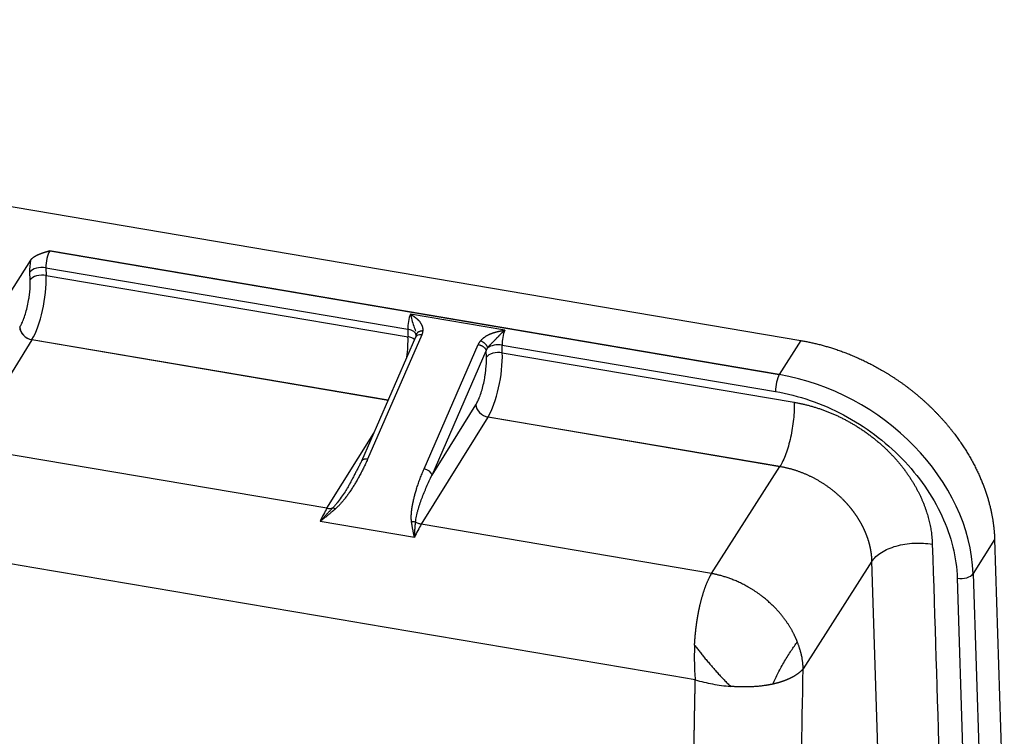
# Model space of a CAD drawing. Units: millimetres. Extents: x 6304 to 6898, y 3758 to 4178.
# Drawn here: x 6417 to 6456, y 3855 to 3884 of the extents above; entities that cross this region are included whole.
import ezdxf

# ---------------------------------------------------------------- set-up
doc = ezdxf.new("R2010")
doc.units = ezdxf.units.MM
doc.header["$LTSCALE"] = 65.395
doc.layers.add('1', color=7, linetype='CONTINUOUS', true_color=0xffffff)

msp = doc.modelspace()

# ---------------------------------------------------------------- linework, layer by layer
at = {"layer": '1', "color": 0, "linetype": 'Continuous', "lineweight": 25}
for p, q in [((6372.682, 3883.585), (6448.339, 3870.739)), ((6447.477, 3869.373), (6418.28, 3874.331)), ((6418.282, 3874.334), (6447.479, 3869.377)), ((6415.33, 3870.485), (6417.524, 3873.961)), ((6417.503, 3873.166), (6417.493, 3873.472)), ((6418.13, 3873.654), (6418.14, 3873.347)), ((6418.13, 3873.654), (6432.611, 3871.195)), ((6418.14, 3873.347), (6432.621, 3870.889)), ((6436.495, 3871.155), (6432.721, 3871.795)), ((6417.567, 3870.771), (6414.898, 3866.479)), ((6431.826, 3868.35), (6417.567, 3870.771)), ((6417.57, 3870.775), (6431.827, 3868.354)), ((6432.927, 3870.878), (6430.76, 3865.901)), ((6433.169, 3870.961), (6431.002, 3865.985)), ((6448.339, 3870.739), (6447.479, 3869.377)), ((6433.266, 3865.6), (6435.433, 3870.577)), ((6433.582, 3865.349), (6435.749, 3870.326)), ((6435.757, 3870.066), (6435.749, 3870.326)), ((6436.384, 3870.555), (6447.327, 3868.696)), ((6436.394, 3870.248), (6436.384, 3870.555)), ((6436.394, 3870.248), (6448.076, 3868.264)), ((6433.582, 3865.349), (6435.335, 3868.168)), ((6435.821, 3867.672), (6433.152, 3863.38)), ((6447.504, 3865.688), (6435.821, 3867.672)), ((6435.824, 3867.676), (6447.506, 3865.692)), ((6429.378, 3864.021), (6431.253, 3867.034)), ((6429.378, 3864.021), (6414.898, 3866.479)), ((6444.769, 3861.407), (6447.504, 3865.688)), ((6432.879, 3862.85), (6429.105, 3863.491)), ((6444.769, 3861.407), (6433.152, 3863.38)), ((6456.098, 3862.765), (6455.238, 3861.403)), ((6456.098, 3862.765), (6456.485, 3850.563)), ((6451.189, 3861.901), (6448.434, 3857.593)), ((6451.448, 3853.721), (6451.189, 3861.901)), ((6454.601, 3861.221), (6454.93, 3850.827)), ((6455.238, 3861.403), (6455.572, 3850.862))]:
    msp.add_line(p, q, dxfattribs=at)
for centre, major_axis, ratio, start_param, end_param in [((6418.296, 3873.916), (0.084, 0.493), 0.290534, 0.621608, 2.179633), ((6418.265, 3874.746), (0.425, -0.263), 0.777877, 5.180251, 5.193006), ((6418.296, 3873.916), (0.084, 0.493), 0.290534, 0.608837, 0.621608), ((6417.965, 3873.392), (-0.5, -0.016), 0.547244, 4.357886, 5.928682), ((6417.975, 3873.085), (-0.5, -0.016), 0.547244, 4.357886, 5.928683), ((6417.512, 3872.352), (0.318, 1.873), 0.290534, 3.7632, 5.321226), ((6432.776, 3871.457), (-0.084, -0.493), 0.290534, 4.007138, 5.321226), ((6417.553, 3871.187), (0.425, -0.264), 0.780124, 3.624536, 5.195334), ((6417.555, 3871.19), (0.425, -0.263), 0.777877, 3.622191, 5.193006), ((6432.445, 3870.933), (-0.5, -0.016), 0.547244, 3.141606, 4.357886), ((6436.55, 3870.817), (0.084, 0.493), 0.290534, 0.865545, 2.179633), ((6417.512, 3872.352), (0.318, 1.873), 0.290534, 3.759156, 3.7632), ((6431.992, 3869.893), (-0.318, -1.873), 0.290534, 1.717484, 2.179633), ((6432.455, 3870.627), (0.5, 0.016), 0.547244, 0.526688, 1.216293), ((6433.202, 3870.759), (0.275, -0.12), 0.620264, 1.950228, 3.141577), ((6432.445, 3870.933), (-0.5, -0.016), 0.547244, 3.087401, 3.141606), ((6436.229, 3869.986), (0.5, 0.016), 0.547244, 1.216293, 2.787093), ((6436.219, 3870.293), (-0.5, -0.016), 0.547244, 4.357886, 5.660113), ((6435.766, 3869.252), (0.318, 1.873), 0.290534, 3.7632, 5.321226), ((6447.493, 3868.958), (0.084, 0.493), 0.290534, 0.621608, 2.179633), ((6447.493, 3868.958), (0.084, 0.493), 0.290534, 0.608837, 0.621608), ((6447.691, 3862.684), (-6.765, 4.27), 0.784929, 3.629657, 5.200453), ((6435.807, 3868.088), (-0.425, 0.264), 0.780124, 0.482944, 2.053742), ((6435.809, 3868.091), (0.425, -0.263), 0.777877, 3.622199, 5.193006), ((6435.766, 3869.252), (0.318, 1.873), 0.290534, 3.759156, 3.7632), ((6433.299, 3865.397), (-0.275, 0.12), 0.620264, 3.521025, 5.091821), ((6429.478, 3861.192), (-0.569, -3.352), 0.290534, 3.759156, 4.007138), ((6429.364, 3864.437), (0.425, -0.264), 0.780124, 5.195334, 5.695044), ((6433.252, 3860.551), (0.569, 3.352), 0.290534, 0.617563, 0.865545), ((6454.767, 3861.483), (0.5, 0.016), 0.547244, 4.357886, 5.928682)]:
    msp.add_ellipse(centre, major_axis=major_axis, ratio=ratio, start_param=start_param, end_param=end_param, dxfattribs=at)
for points, degree, knots in [([(6417.524, 3873.961), (6417.603, 3874.084), (6417.832, 3874.184), (6417.917, 3874.222), (6418.037, 3874.261), (6418.113, 3874.286), (6418.274, 3874.332)], 2, [0, 0, 0, 0.5, 0.5, 0.75, 0.75, 1, 1, 1]), ([(6417.083, 3871.27), (6417.112, 3871.318), (6417.155, 3871.397), (6417.202, 3871.506), (6417.223, 3871.555), (6417.236, 3871.589), (6417.242, 3871.605), (6417.306, 3871.777), (6417.355, 3871.948), (6417.416, 3872.223), (6417.442, 3872.362), (6417.466, 3872.524), (6417.474, 3872.594), (6417.48, 3872.64), (6417.482, 3872.666), (6417.501, 3872.857), (6417.507, 3873.017), (6417.503, 3873.166)], 3, [0, 0, 0, 0, 0.125, 0.1875, 0.21875, 0.21875, 0.25, 0.25, 0.5, 0.5, 0.625, 0.6875, 0.71875, 0.71875, 0.75, 0.75, 1, 1, 1, 1]), ([(6432.721, 3871.795), (6432.736, 3871.726), (6432.769, 3871.552), (6432.852, 3871.31), (6432.903, 3871.177), (6432.92, 3871.116)], 3, [0, 0, 0, 0, 0.321657, 0.666302, 1, 1, 1, 1]), ([(6432.721, 3871.795), (6432.834, 3871.721), (6432.889, 3871.68), (6432.99, 3871.605), (6433.058, 3871.53), (6433.227, 3871.341), (6433.21, 3871.124)], 2, [0, 0, 0, 0.25, 0.25, 0.5, 0.5, 1, 1, 1]), ([(6435.529, 3870.73), (6435.668, 3870.896), (6435.916, 3871.003), (6436.034, 3871.054), (6436.198, 3871.094), (6436.29, 3871.117), (6436.495, 3871.155)], 2, [0, 0, 0, 0.5, 0.5, 0.75, 0.75, 1, 1, 1]), ([(6435.808, 3870.439), (6435.81, 3870.442), (6435.814, 3870.449), (6435.821, 3870.458), (6435.827, 3870.467), (6435.834, 3870.476), (6435.841, 3870.485), (6435.848, 3870.494), (6435.856, 3870.504), (6435.863, 3870.513), (6435.871, 3870.522), (6435.879, 3870.531), (6435.887, 3870.54), (6435.895, 3870.549), (6435.903, 3870.558), (6435.912, 3870.568), (6435.92, 3870.577), (6435.929, 3870.586), (6435.938, 3870.595), (6435.947, 3870.604), (6435.956, 3870.614), (6435.965, 3870.623), (6435.974, 3870.632), (6435.984, 3870.642), (6435.993, 3870.651), (6436.003, 3870.661), (6436.013, 3870.671), (6436.023, 3870.68), (6436.033, 3870.69), (6436.043, 3870.7), (6436.056, 3870.714), (6436.074, 3870.731), (6436.094, 3870.751), (6436.115, 3870.773), (6436.137, 3870.795), (6436.158, 3870.818), (6436.18, 3870.841), (6436.203, 3870.865), (6436.225, 3870.889), (6436.242, 3870.908), (6436.255, 3870.922), (6436.265, 3870.931), (6436.278, 3870.945), (6436.295, 3870.962), (6436.316, 3870.983), (6436.34, 3871.007), (6436.364, 3871.03), (6436.386, 3871.051), (6436.404, 3871.069), (6436.421, 3871.085), (6436.438, 3871.101), (6436.453, 3871.116), (6436.468, 3871.129), (6436.482, 3871.142), (6436.491, 3871.151), (6436.495, 3871.155)], 3, [0, 0, 0, 0, 0.011878, 0.023793, 0.035748, 0.047743, 0.059781, 0.071865, 0.083995, 0.096174, 0.108402, 0.120685, 0.133027, 0.145431, 0.157901, 0.170441, 0.183055, 0.195746, 0.208517, 0.221372, 0.234312, 0.24734, 0.26046, 0.273676, 0.286994, 0.300422, 0.313965, 0.327629, 0.34142, 0.355342, 0.369401, 0.397721, 0.426648, 0.456219, 0.486451, 0.517329, 0.54884, 0.580971, 0.613717, 0.647077, 0.655933, 0.669631, 0.688275, 0.71201, 0.740992, 0.775353, 0.815196, 0.841701, 0.867277, 0.891892, 0.915525, 0.938159, 0.959786, 0.980401, 1, 1, 1, 1]), ([(6448.339, 3870.739), (6449.032, 3870.621), (6449.716, 3870.394), (6450.441, 3870.153), (6451.132, 3869.797), (6451.85, 3869.427), (6452.503, 3868.947), (6453.169, 3868.457), (6453.738, 3867.873), (6454.305, 3867.29), (6454.752, 3866.636), (6455.188, 3865.998), (6455.49, 3865.319), (6455.779, 3864.668), (6455.934, 3864.004), (6456.078, 3863.38), (6456.098, 3862.765)], 2, [0, 0, 0, 0.125, 0.125, 0.25, 0.25, 0.375, 0.375, 0.5, 0.5, 0.625, 0.625, 0.75, 0.75, 0.875, 0.875, 1, 1, 1]), ([(6435.337, 3868.171), (6435.366, 3868.218), (6435.409, 3868.298), (6435.457, 3868.406), (6435.477, 3868.456), (6435.49, 3868.49), (6435.496, 3868.506), (6435.56, 3868.678), (6435.609, 3868.848), (6435.67, 3869.124), (6435.696, 3869.262), (6435.72, 3869.425), (6435.728, 3869.494), (6435.734, 3869.541), (6435.736, 3869.566), (6435.755, 3869.758), (6435.762, 3869.917), (6435.757, 3870.066)], 3, [0, 0, 0, 0, 0.125, 0.1875, 0.21875, 0.21875, 0.25, 0.25, 0.5, 0.5, 0.625, 0.6875, 0.71875, 0.71875, 0.75, 0.75, 1, 1, 1, 1]), ([(6447.327, 3868.696), (6448.253, 3868.539), (6449.184, 3868.219), (6450.916, 3867.3), (6451.715, 3866.701), (6453.062, 3865.317), (6453.608, 3864.532), (6454.365, 3862.895), (6454.575, 3862.042), (6454.601, 3861.221)], 3, [0, 0, 0, 0, 0.25, 0.25, 0.5, 0.5, 0.75, 0.75, 1, 1, 1, 1]), ([(6448.076, 3868.264), (6448.08, 3868.161), (6448.079, 3868.052), (6448.069, 3867.824), (6448.061, 3867.706), (6448.036, 3867.466), (6448.02, 3867.344), (6447.98, 3867.101), (6447.957, 3866.979), (6447.904, 3866.742), (6447.875, 3866.626), (6447.811, 3866.403), (6447.776, 3866.296), (6447.704, 3866.096), (6447.666, 3866.003), (6447.587, 3865.834), (6447.547, 3865.758), (6447.506, 3865.692)], 3, [0, 0, 0, 0, 0.125, 0.125, 0.25, 0.25, 0.375, 0.375, 0.5, 0.5, 0.625, 0.625, 0.75, 0.75, 0.875, 0.875, 1, 1, 1, 1]), ([(6431.002, 3865.985), (6430.727, 3865.353), (6430.387, 3864.825), (6430.039, 3864.283), (6429.713, 3863.994)], 2, [0, 0, 0, 0.500011, 0.500011, 1, 1, 1]), ([(6432.763, 3863.476), (6432.739, 3863.654), (6432.765, 3863.905), (6432.789, 3864.133), (6432.856, 3864.409), (6432.992, 3864.971), (6433.266, 3865.6)], 2, [0, 0, 0, 0.25, 0.25, 0.5, 0.5, 1, 1, 1]), ([(6451.189, 3861.901), (6451.189, 3861.909), (6451.188, 3861.925), (6451.187, 3861.95), (6451.186, 3861.975), (6451.185, 3861.999), (6451.183, 3862.024), (6451.181, 3862.049), (6451.179, 3862.074), (6451.176, 3862.098), (6451.174, 3862.123), (6451.171, 3862.148), (6451.168, 3862.172), (6451.165, 3862.197), (6451.162, 3862.222), (6451.158, 3862.247), (6451.154, 3862.271), (6451.15, 3862.296), (6451.146, 3862.321), (6451.142, 3862.345), (6451.137, 3862.37), (6451.133, 3862.395), (6451.128, 3862.419), (6451.122, 3862.444), (6451.117, 3862.468), (6451.111, 3862.493), (6451.106, 3862.517), (6451.1, 3862.542), (6451.094, 3862.566), (6451.087, 3862.591), (6451.081, 3862.615), (6451.074, 3862.639), (6451.067, 3862.664), (6451.06, 3862.688), (6451.053, 3862.712), (6451.045, 3862.737), (6451.038, 3862.761), (6451.03, 3862.785), (6451.022, 3862.809), (6451.013, 3862.833), (6451.005, 3862.857), (6450.996, 3862.881), (6450.988, 3862.905), (6450.979, 3862.929), (6450.97, 3862.953), (6450.96, 3862.977), (6450.951, 3863), (6450.941, 3863.024), (6450.931, 3863.048), (6450.921, 3863.071), (6450.911, 3863.095), (6450.901, 3863.118), (6450.891, 3863.142), (6450.88, 3863.165), (6450.869, 3863.189), (6450.858, 3863.212), (6450.847, 3863.235), (6450.836, 3863.258), (6450.824, 3863.281), (6450.812, 3863.304), (6450.801, 3863.327), (6450.789, 3863.35), (6450.777, 3863.373), (6450.764, 3863.395), (6450.752, 3863.418), (6450.739, 3863.441), (6450.727, 3863.463), (6450.714, 3863.486), (6450.701, 3863.508), (6450.688, 3863.53), (6450.674, 3863.552), (6450.661, 3863.575), (6450.647, 3863.597), (6450.633, 3863.619), (6450.619, 3863.641), (6450.605, 3863.662), (6450.591, 3863.684), (6450.577, 3863.706), (6450.562, 3863.727), (6450.548, 3863.749), (6450.533, 3863.77), (6450.518, 3863.791), (6450.503, 3863.813), (6450.488, 3863.834), (6450.473, 3863.855), (6450.457, 3863.876), (6450.442, 3863.897), (6450.426, 3863.917), (6450.41, 3863.938), (6450.395, 3863.958), (6450.379, 3863.979), (6450.362, 3863.999), (6450.346, 3864.02), (6450.33, 3864.04), (6450.313, 3864.06), (6450.297, 3864.08), (6450.28, 3864.1), (6450.263, 3864.12), (6450.246, 3864.139), (6450.229, 3864.159), (6450.212, 3864.178), (6450.194, 3864.198), (6450.177, 3864.217), (6450.16, 3864.236), (6450.142, 3864.255), (6450.124, 3864.274), (6450.106, 3864.293), (6450.088, 3864.312), (6450.064, 3864.337), (6450.034, 3864.368), (6449.996, 3864.405), (6449.958, 3864.442), (6449.92, 3864.478), (6449.881, 3864.514), (6449.841, 3864.55), (6449.801, 3864.586), (6449.761, 3864.621), (6449.72, 3864.656), (6449.678, 3864.69), (6449.636, 3864.724), (6449.593, 3864.758), (6449.55, 3864.791), (6449.506, 3864.824), (6449.462, 3864.856), (6449.417, 3864.888), (6449.372, 3864.92), (6449.327, 3864.951), (6449.28, 3864.982), (6449.234, 3865.012), (6449.187, 3865.042), (6449.14, 3865.071), (6449.092, 3865.1), (6449.043, 3865.128), (6448.995, 3865.156), (6448.946, 3865.183), (6448.896, 3865.21), (6448.846, 3865.236), (6448.796, 3865.262), (6448.745, 3865.287), (6448.694, 3865.311), (6448.643, 3865.335), (6448.591, 3865.359), (6448.539, 3865.381), (6448.487, 3865.404), (6448.434, 3865.425), (6448.382, 3865.446), (6448.328, 3865.466), (6448.275, 3865.486), (6448.221, 3865.505), (6448.167, 3865.523), (6448.113, 3865.541), (6448.058, 3865.558), (6448.004, 3865.574), (6447.949, 3865.59), (6447.894, 3865.604), (6447.838, 3865.619), (6447.783, 3865.632), (6447.727, 3865.645), (6447.672, 3865.657), (6447.616, 3865.668), (6447.56, 3865.679), (6447.522, 3865.685), (6447.504, 3865.688)], 3, [0, 0, 0, 0, 0.004927, 0.009849, 0.014766, 0.019678, 0.024585, 0.029488, 0.034386, 0.039279, 0.044167, 0.049051, 0.05393, 0.058804, 0.063673, 0.068537, 0.073397, 0.078251, 0.083101, 0.087947, 0.092787, 0.097623, 0.102453, 0.107279, 0.112101, 0.116917, 0.121729, 0.126536, 0.131338, 0.136135, 0.140927, 0.145715, 0.150498, 0.155276, 0.16005, 0.164818, 0.169582, 0.174341, 0.179095, 0.183844, 0.188589, 0.193329, 0.198064, 0.202794, 0.207519, 0.21224, 0.216956, 0.221667, 0.226373, 0.231075, 0.235771, 0.240463, 0.24515, 0.249833, 0.25451, 0.259183, 0.263851, 0.268514, 0.273173, 0.277826, 0.282475, 0.287119, 0.291758, 0.296393, 0.301022, 0.305647, 0.310267, 0.314883, 0.319493, 0.324099, 0.3287, 0.333296, 0.337887, 0.342474, 0.347056, 0.351633, 0.356205, 0.360772, 0.365335, 0.369893, 0.374446, 0.378994, 0.383538, 0.388076, 0.39261, 0.397139, 0.401664, 0.406183, 0.410698, 0.415208, 0.419713, 0.424214, 0.428709, 0.4332, 0.437686, 0.442167, 0.446644, 0.451116, 0.455583, 0.460045, 0.464502, 0.468955, 0.473402, 0.477845, 0.482284, 0.486717, 0.491146, 0.495569, 0.499988, 0.508915, 0.517861, 0.526827, 0.535812, 0.544817, 0.553841, 0.562884, 0.571948, 0.58103, 0.590133, 0.599254, 0.608396, 0.617556, 0.626737, 0.635937, 0.645156, 0.654395, 0.663653, 0.672931, 0.682229, 0.691545, 0.700882, 0.710238, 0.719613, 0.729009, 0.738423, 0.747857, 0.757311, 0.766784, 0.776277, 0.785789, 0.795321, 0.804872, 0.814443, 0.824033, 0.833643, 0.843272, 0.852921, 0.86259, 0.872278, 0.881985, 0.891713, 0.901459, 0.911225, 0.921011, 0.930816, 0.940641, 0.950485, 0.960349, 0.970233, 0.980136, 0.990058, 1, 1, 1, 1]), ([(6432.924, 3863.469), (6432.927, 3863.507), (6432.932, 3863.547), (6432.944, 3863.625), (6432.958, 3863.703), (6432.976, 3863.782), (6432.996, 3863.86), (6433.006, 3863.9), (6433.04, 3864.018), (6433.064, 3864.097), (6433.117, 3864.254), (6433.145, 3864.333), (6433.233, 3864.569), (6433.297, 3864.725), (6433.433, 3865.038), (6433.505, 3865.194), (6433.582, 3865.349)], 3, [0, 0, 0, 0, 0.0625, 0.0625, 0.125, 0.1875, 0.1875, 0.25, 0.25, 0.375, 0.375, 0.5, 0.5, 0.75, 0.75, 1, 1, 1, 1]), ([(6430.22, 3864.867), (6430.182, 3864.806), (6430.143, 3864.744), (6430.053, 3864.608), (6430.002, 3864.534), (6429.897, 3864.386), (6429.842, 3864.314), (6429.756, 3864.206), (6429.727, 3864.171), (6429.681, 3864.119), (6429.666, 3864.101), (6429.635, 3864.067), (6429.619, 3864.05), (6429.602, 3864.033)], 3, [0, 0, 0, 0, 0.214403, 0.214403, 0.476268, 0.476268, 0.738134, 0.738134, 0.869067, 0.869067, 0.934534, 0.934534, 1, 1, 1, 1]), ([(6429.603, 3864.032), (6429.597, 3864.026), (6429.583, 3864.012), (6429.562, 3863.991), (6429.539, 3863.967), (6429.514, 3863.941), (6429.487, 3863.912), (6429.458, 3863.881), (6429.427, 3863.848), (6429.394, 3863.812), (6429.358, 3863.774), (6429.321, 3863.734), (6429.282, 3863.69), (6429.241, 3863.644), (6429.198, 3863.596), (6429.152, 3863.544), (6429.121, 3863.509), (6429.105, 3863.491)], 3, [0, 0, 0, 0, 0.038096, 0.080276, 0.126539, 0.176886, 0.231316, 0.289828, 0.352422, 0.419096, 0.489851, 0.564685, 0.643596, 0.726585, 0.813649, 0.904788, 1, 1, 1, 1]), ([(6429.713, 3863.994), (6429.693, 3864.006), (6429.673, 3864.015), (6429.636, 3864.028), (6429.619, 3864.032), (6429.603, 3864.032)], 3, [0, 0, 0, 0, 0.5, 0.5, 1, 1, 1, 1]), ([(6432.923, 3863.468), (6432.898, 3863.475), (6432.872, 3863.479), (6432.818, 3863.481), (6432.79, 3863.48), (6432.763, 3863.476)], 3, [0, 0, 0, 0, 0.5, 0.5, 1, 1, 1, 1]), ([(6432.879, 3862.85), (6432.88, 3862.862), (6432.881, 3862.886), (6432.883, 3862.921), (6432.885, 3862.954), (6432.887, 3862.987), (6432.889, 3863.019), (6432.891, 3863.05), (6432.893, 3863.079), (6432.895, 3863.108), (6432.897, 3863.136), (6432.899, 3863.163), (6432.9, 3863.189), (6432.902, 3863.214), (6432.904, 3863.238), (6432.906, 3863.261), (6432.908, 3863.283), (6432.909, 3863.304), (6432.911, 3863.324), (6432.912, 3863.344), (6432.914, 3863.362), (6432.915, 3863.38), (6432.917, 3863.397), (6432.918, 3863.413), (6432.92, 3863.428), (6432.921, 3863.442), (6432.922, 3863.455), (6432.923, 3863.464), (6432.923, 3863.468)], 3, [0, 0, 0, 0, 0.055388, 0.109424, 0.162108, 0.213438, 0.263415, 0.312038, 0.359308, 0.405224, 0.449786, 0.492994, 0.534847, 0.575345, 0.614489, 0.652278, 0.688711, 0.723789, 0.757512, 0.789879, 0.82089, 0.850545, 0.878844, 0.905788, 0.931375, 0.955606, 0.978481, 1, 1, 1, 1]), ([(6433.152, 3863.38), (6433.112, 3863.387), (6433.073, 3863.398), (6432.996, 3863.428), (6432.959, 3863.447), (6432.924, 3863.469)], 3, [0, 0, 0, 0, 0.5, 0.5, 1, 1, 1, 1]), ([(6451.189, 3861.901), (6451.231, 3861.965), (6451.284, 3862.028), (6451.412, 3862.147), (6451.486, 3862.203), (6451.652, 3862.307), (6451.744, 3862.355), (6451.942, 3862.44), (6452.049, 3862.477), (6452.272, 3862.54), (6452.389, 3862.566), (6452.628, 3862.605), (6452.751, 3862.618), (6452.998, 3862.63), (6453.122, 3862.63), (6453.367, 3862.616), (6453.488, 3862.603), (6453.604, 3862.583)], 3, [0, 0, 0, 0, 0.125, 0.125, 0.25, 0.25, 0.375, 0.375, 0.5, 0.5, 0.625, 0.625, 0.75, 0.75, 0.875, 0.875, 1, 1, 1, 1]), ([(6444.089, 3858.543), (6444.09, 3858.553), (6444.091, 3858.574), (6444.092, 3858.604), (6444.094, 3858.634), (6444.096, 3858.664), (6444.098, 3858.693), (6444.1, 3858.723), (6444.102, 3858.753), (6444.105, 3858.782), (6444.107, 3858.811), (6444.109, 3858.84), (6444.112, 3858.869), (6444.114, 3858.897), (6444.117, 3858.926), (6444.119, 3858.954), (6444.122, 3858.982), (6444.125, 3859.01), (6444.127, 3859.038), (6444.13, 3859.066), (6444.133, 3859.093), (6444.136, 3859.121), (6444.139, 3859.148), (6444.142, 3859.175), (6444.145, 3859.202), (6444.149, 3859.228), (6444.152, 3859.255), (6444.155, 3859.281), (6444.158, 3859.307), (6444.162, 3859.333), (6444.165, 3859.358), (6444.169, 3859.384), (6444.172, 3859.409), (6444.176, 3859.434), (6444.179, 3859.459), (6444.183, 3859.484), (6444.187, 3859.509), (6444.19, 3859.533), (6444.194, 3859.557), (6444.198, 3859.581), (6444.202, 3859.605), (6444.206, 3859.629), (6444.21, 3859.652), (6444.214, 3859.676), (6444.218, 3859.699), (6444.222, 3859.722), (6444.226, 3859.744), (6444.23, 3859.767), (6444.234, 3859.789), (6444.238, 3859.811), (6444.242, 3859.833), (6444.246, 3859.855), (6444.25, 3859.877), (6444.254, 3859.898), (6444.259, 3859.919), (6444.263, 3859.94), (6444.267, 3859.961), (6444.271, 3859.982), (6444.276, 3860.002), (6444.28, 3860.022), (6444.284, 3860.042), (6444.289, 3860.062), (6444.293, 3860.082), (6444.298, 3860.101), (6444.302, 3860.121), (6444.306, 3860.14), (6444.311, 3860.159), (6444.318, 3860.19), (6444.329, 3860.233), (6444.343, 3860.288), (6444.356, 3860.342), (6444.371, 3860.395), (6444.385, 3860.447), (6444.4, 3860.498), (6444.414, 3860.548), (6444.429, 3860.598), (6444.444, 3860.646), (6444.46, 3860.693), (6444.475, 3860.739), (6444.491, 3860.785), (6444.506, 3860.829), (6444.522, 3860.872), (6444.538, 3860.915), (6444.554, 3860.956), (6444.57, 3860.997), (6444.586, 3861.036), (6444.603, 3861.075), (6444.619, 3861.112), (6444.636, 3861.149), (6444.652, 3861.184), (6444.669, 3861.219), (6444.685, 3861.253), (6444.702, 3861.286), (6444.719, 3861.317), (6444.736, 3861.348), (6444.752, 3861.378), (6444.764, 3861.398), (6444.769, 3861.407)], 3, [0, 0, 0, 0, 0.008894, 0.017748, 0.02656, 0.035333, 0.044064, 0.052755, 0.061406, 0.070015, 0.078585, 0.087113, 0.095601, 0.104048, 0.112455, 0.120821, 0.129146, 0.137431, 0.145675, 0.153879, 0.162042, 0.170164, 0.178246, 0.186287, 0.194288, 0.202248, 0.210167, 0.218046, 0.225885, 0.233682, 0.241439, 0.249156, 0.256832, 0.264467, 0.272062, 0.279616, 0.287129, 0.294602, 0.302035, 0.309427, 0.316778, 0.324089, 0.331359, 0.338588, 0.345777, 0.352926, 0.360034, 0.367101, 0.374128, 0.381114, 0.38806, 0.394965, 0.40183, 0.408654, 0.415438, 0.422181, 0.428883, 0.435545, 0.442167, 0.448748, 0.455288, 0.461788, 0.468247, 0.474666, 0.481045, 0.487383, 0.49368, 0.499937, 0.518704, 0.537361, 0.55591, 0.574349, 0.592679, 0.610899, 0.629011, 0.647014, 0.664908, 0.682693, 0.70037, 0.717937, 0.735396, 0.752746, 0.769988, 0.78712, 0.804145, 0.821061, 0.837869, 0.854568, 0.871159, 0.887642, 0.904017, 0.920284, 0.936443, 0.952494, 0.968437, 0.984272, 1, 1, 1, 1]), ([(6448.204, 3858.668), (6448.201, 3858.677), (6448.194, 3858.694), (6448.184, 3858.72), (6448.172, 3858.748), (6448.16, 3858.776), (6448.147, 3858.806), (6448.133, 3858.837), (6448.119, 3858.869), (6448.103, 3858.903), (6448.086, 3858.937), (6448.069, 3858.973), (6448.05, 3859.009), (6448.031, 3859.047), (6448.01, 3859.086), (6447.988, 3859.127), (6447.965, 3859.168), (6447.94, 3859.21), (6447.914, 3859.253), (6447.887, 3859.298), (6447.858, 3859.343), (6447.828, 3859.389), (6447.797, 3859.437), (6447.764, 3859.485), (6447.729, 3859.534), (6447.692, 3859.584), (6447.654, 3859.634), (6447.614, 3859.686), (6447.573, 3859.738), (6447.529, 3859.79), (6447.484, 3859.844), (6447.436, 3859.897), (6447.387, 3859.952), (6447.336, 3860.006), (6447.283, 3860.061), (6447.228, 3860.116), (6447.171, 3860.172), (6447.111, 3860.227), (6447.05, 3860.282), (6446.987, 3860.338), (6446.921, 3860.393), (6446.845, 3860.455), (6446.759, 3860.522), (6446.663, 3860.593), (6446.568, 3860.66), (6446.473, 3860.723), (6446.378, 3860.783), (6446.285, 3860.839), (6446.192, 3860.892), (6446.101, 3860.942), (6446.011, 3860.988), (6445.923, 3861.031), (6445.836, 3861.072), (6445.751, 3861.109), (6445.668, 3861.144), (6445.586, 3861.176), (6445.507, 3861.206), (6445.429, 3861.234), (6445.354, 3861.259), (6445.281, 3861.282), (6445.209, 3861.304), (6445.14, 3861.323), (6445.073, 3861.341), (6445.008, 3861.357), (6444.946, 3861.372), (6444.885, 3861.385), (6444.826, 3861.397), (6444.788, 3861.404), (6444.769, 3861.407)], 3, [0, 0, 0, 0, 0.006317, 0.012939, 0.019869, 0.027107, 0.034655, 0.042515, 0.050687, 0.059174, 0.067976, 0.077096, 0.086534, 0.096291, 0.106369, 0.116769, 0.127492, 0.138539, 0.149911, 0.161607, 0.17363, 0.185979, 0.198654, 0.211656, 0.224984, 0.238637, 0.252616, 0.266919, 0.281544, 0.296491, 0.311758, 0.327342, 0.343241, 0.359452, 0.375972, 0.392798, 0.409925, 0.427349, 0.445065, 0.463067, 0.481351, 0.49991, 0.525817, 0.551203, 0.576062, 0.600386, 0.624171, 0.647412, 0.670107, 0.692254, 0.713853, 0.734904, 0.755407, 0.775366, 0.794782, 0.81366, 0.832003, 0.849815, 0.867102, 0.883868, 0.900121, 0.915864, 0.931105, 0.94585, 0.960106, 0.973878, 0.987174, 1, 1, 1, 1]), ([(6444.088, 3858.543), (6444.079, 3858.304), (6444.076, 3858.066), (6444.085, 3857.598), (6444.097, 3857.369), (6444.117, 3857.149)], 3, [0, 0, 0, 0, 0.5, 0.5, 1, 1, 1, 1]), ([(6447.228, 3856.982), (6447.289, 3857.128), (6447.36, 3857.28), (6447.477, 3857.51), (6447.518, 3857.587), (6447.602, 3857.741), (6447.733, 3857.97), (6447.87, 3858.188), (6448.045, 3858.451), (6448.129, 3858.57), (6448.205, 3858.668)], 3, [0, 0, 0, 0, 0.25, 0.25, 0.375, 0.375, 0.5, 0.75, 0.75, 1, 1, 1, 1]), ([(6448.436, 3857.593), (6448.436, 3857.594), (6448.436, 3857.597), (6448.436, 3857.601), (6448.436, 3857.605), (6448.436, 3857.609), (6448.436, 3857.613), (6448.436, 3857.617), (6448.436, 3857.62), (6448.437, 3857.623), (6448.437, 3857.626), (6448.437, 3857.629), (6448.437, 3857.632), (6448.437, 3857.634), (6448.437, 3857.637), (6448.437, 3857.64), (6448.437, 3857.642), (6448.436, 3857.645), (6448.436, 3857.648), (6448.436, 3857.65), (6448.436, 3857.653), (6448.435, 3857.656), (6448.435, 3857.659), (6448.435, 3857.663), (6448.434, 3857.666), (6448.434, 3857.67), (6448.434, 3857.674), (6448.433, 3857.678), (6448.433, 3857.682), (6448.433, 3857.687), (6448.432, 3857.692), (6448.432, 3857.697), (6448.431, 3857.702), (6448.431, 3857.708), (6448.431, 3857.713), (6448.43, 3857.719), (6448.43, 3857.729), (6448.428, 3857.742), (6448.427, 3857.761), (6448.425, 3857.782), (6448.423, 3857.805), (6448.42, 3857.832), (6448.416, 3857.866), (6448.41, 3857.913), (6448.401, 3857.974), (6448.388, 3858.048), (6448.376, 3858.11), (6448.365, 3858.156), (6448.359, 3858.184), (6448.351, 3858.214), (6448.343, 3858.246), (6448.334, 3858.28), (6448.324, 3858.316), (6448.313, 3858.354), (6448.301, 3858.393), (6448.288, 3858.434), (6448.273, 3858.478), (6448.257, 3858.523), (6448.24, 3858.57), (6448.221, 3858.618), (6448.208, 3858.651), (6448.201, 3858.668)], 3, [0, 0, 0, 0, 0.004211, 0.00814, 0.011808, 0.015234, 0.01844, 0.021449, 0.024285, 0.026974, 0.029543, 0.032021, 0.034438, 0.036827, 0.039217, 0.041636, 0.044113, 0.046672, 0.049332, 0.052114, 0.05503, 0.058095, 0.061319, 0.064709, 0.068272, 0.072014, 0.075938, 0.080048, 0.084345, 0.08883, 0.093505, 0.098368, 0.103421, 0.108661, 0.114088, 0.1197, 0.125496, 0.14035, 0.157581, 0.17721, 0.199242, 0.22367, 0.250483, 0.296589, 0.353622, 0.421591, 0.500483, 0.524773, 0.550815, 0.578609, 0.608155, 0.639454, 0.672505, 0.707309, 0.743865, 0.782174, 0.822235, 0.864049, 0.907614, 0.952931, 1, 1, 1, 1]), ([(6448.434, 3857.593), (6448.431, 3857.589), (6448.425, 3857.582), (6448.415, 3857.571), (6448.406, 3857.561), (6448.396, 3857.55), (6448.386, 3857.539), (6448.375, 3857.528), (6448.364, 3857.518), (6448.354, 3857.507), (6448.342, 3857.497), (6448.331, 3857.486), (6448.319, 3857.475), (6448.307, 3857.465), (6448.295, 3857.454), (6448.282, 3857.444), (6448.27, 3857.433), (6448.257, 3857.423), (6448.243, 3857.413), (6448.23, 3857.402), (6448.216, 3857.392), (6448.202, 3857.382), (6448.187, 3857.371), (6448.172, 3857.361), (6448.157, 3857.351), (6448.142, 3857.341), (6448.127, 3857.331), (6448.111, 3857.321), (6448.095, 3857.311), (6448.078, 3857.301), (6448.061, 3857.291), (6448.044, 3857.281), (6448.027, 3857.272), (6448.009, 3857.262), (6447.992, 3857.252), (6447.973, 3857.243), (6447.955, 3857.233), (6447.936, 3857.224), (6447.917, 3857.215), (6447.898, 3857.205), (6447.878, 3857.196), (6447.858, 3857.187), (6447.837, 3857.178), (6447.817, 3857.169), (6447.796, 3857.16), (6447.775, 3857.151), (6447.753, 3857.143), (6447.731, 3857.134), (6447.709, 3857.125), (6447.686, 3857.117), (6447.664, 3857.108), (6447.641, 3857.1), (6447.617, 3857.092), (6447.593, 3857.084), (6447.569, 3857.076), (6447.545, 3857.068), (6447.52, 3857.06), (6447.495, 3857.052), (6447.47, 3857.045), (6447.444, 3857.037), (6447.418, 3857.03), (6447.392, 3857.023), (6447.366, 3857.016), (6447.339, 3857.009), (6447.312, 3857.002), (6447.284, 3856.995), (6447.256, 3856.988), (6447.238, 3856.984), (6447.228, 3856.982)], 3, [0, 0, 0, 0, 0.01317, 0.026401, 0.039693, 0.053045, 0.066458, 0.079932, 0.093467, 0.107062, 0.120718, 0.134434, 0.148212, 0.16205, 0.175949, 0.189909, 0.20393, 0.218012, 0.232155, 0.246358, 0.260623, 0.274948, 0.289334, 0.303781, 0.31829, 0.332859, 0.347489, 0.36218, 0.376932, 0.391746, 0.40662, 0.421555, 0.436552, 0.45161, 0.466728, 0.481908, 0.497149, 0.512451, 0.527814, 0.543239, 0.558724, 0.574271, 0.589879, 0.605548, 0.621278, 0.63707, 0.652923, 0.668837, 0.684812, 0.700849, 0.716947, 0.733106, 0.749327, 0.765609, 0.781952, 0.798357, 0.814823, 0.83135, 0.847938, 0.864589, 0.8813, 0.898073, 0.914907, 0.931803, 0.94876, 0.965779, 0.982859, 1, 1, 1, 1]), ([(6449.301, 3830.212), (6449.104, 3832.287), (6448.938, 3834.419), (6448.667, 3838.792), (6448.563, 3841.033), (6448.418, 3845.61), (6448.377, 3847.947), (6448.358, 3852.708), (6448.38, 3855.132), (6448.434, 3857.593)], 3, [0, 0, 0, 0, 0.25, 0.25, 0.5, 0.5, 0.75, 0.75, 1, 1, 1, 1]), ([(6444.174, 3842.099), (6444.173, 3842.149), (6444.169, 3842.249), (6444.165, 3842.4), (6444.16, 3842.55), (6444.156, 3842.701), (6444.151, 3842.852), (6444.147, 3843.003), (6444.143, 3843.154), (6444.139, 3843.305), (6444.135, 3843.456), (6444.131, 3843.608), (6444.127, 3843.759), (6444.123, 3843.911), (6444.12, 3844.063), (6444.116, 3844.215), (6444.113, 3844.368), (6444.109, 3844.52), (6444.106, 3844.672), (6444.103, 3844.825), (6444.099, 3844.978), (6444.096, 3845.131), (6444.093, 3845.284), (6444.09, 3845.437), (6444.088, 3845.591), (6444.085, 3845.744), (6444.082, 3845.898), (6444.08, 3846.052), (6444.077, 3846.206), (6444.075, 3846.36), (6444.073, 3846.514), (6444.07, 3846.668), (6444.068, 3846.823), (6444.066, 3846.977), (6444.064, 3847.132), (6444.062, 3847.287), (6444.061, 3847.442), (6444.059, 3847.597), (6444.057, 3847.753), (6444.056, 3847.908), (6444.054, 3848.064), (6444.053, 3848.219), (6444.052, 3848.375), (6444.051, 3848.531), (6444.05, 3848.688), (6444.049, 3848.844), (6444.048, 3849), (6444.047, 3849.157), (6444.046, 3849.314), (6444.046, 3849.47), (6444.045, 3849.627), (6444.045, 3849.784), (6444.044, 3849.942), (6444.044, 3850.099), (6444.044, 3850.257), (6444.044, 3850.414), (6444.044, 3850.572), (6444.044, 3850.73), (6444.044, 3850.888), (6444.044, 3851.046), (6444.044, 3851.204), (6444.045, 3851.363), (6444.045, 3851.521), (6444.046, 3851.68), (6444.046, 3851.839), (6444.047, 3851.998), (6444.048, 3852.157), (6444.049, 3852.316), (6444.05, 3852.475), (6444.051, 3852.635), (6444.052, 3852.794), (6444.054, 3852.954), (6444.055, 3853.114), (6444.057, 3853.274), (6444.058, 3853.434), (6444.06, 3853.594), (6444.061, 3853.755), (6444.063, 3853.915), (6444.065, 3854.076), (6444.067, 3854.236), (6444.069, 3854.397), (6444.071, 3854.558), (6444.074, 3854.719), (6444.076, 3854.881), (6444.078, 3855.042), (6444.081, 3855.203), (6444.084, 3855.365), (6444.086, 3855.527), (6444.089, 3855.688), (6444.092, 3855.85), (6444.095, 3856.013), (6444.098, 3856.175), (6444.101, 3856.337), (6444.104, 3856.499), (6444.108, 3856.662), (6444.111, 3856.825), (6444.115, 3856.988), (6444.117, 3857.096), (6444.118, 3857.15)], 3, [0, 0, 0, 0, 0.010376, 0.020752, 0.03113, 0.041508, 0.051887, 0.062267, 0.072648, 0.08303, 0.093412, 0.103796, 0.11418, 0.124565, 0.134951, 0.145338, 0.155726, 0.166115, 0.176504, 0.186895, 0.197286, 0.207678, 0.218071, 0.228465, 0.238859, 0.249255, 0.259651, 0.270049, 0.280447, 0.290846, 0.301246, 0.311646, 0.322048, 0.33245, 0.342854, 0.353258, 0.363663, 0.374069, 0.384475, 0.394883, 0.405292, 0.415701, 0.426111, 0.436522, 0.446934, 0.457347, 0.46776, 0.478175, 0.48859, 0.499007, 0.509424, 0.519842, 0.53026, 0.54068, 0.551101, 0.561522, 0.571944, 0.582368, 0.592792, 0.603216, 0.613642, 0.624069, 0.634496, 0.644924, 0.655354, 0.665784, 0.676215, 0.686646, 0.697079, 0.707512, 0.717947, 0.728382, 0.738818, 0.749255, 0.759693, 0.770131, 0.780571, 0.791011, 0.801453, 0.811895, 0.822338, 0.832781, 0.843226, 0.853672, 0.864118, 0.874565, 0.885014, 0.895463, 0.905912, 0.916363, 0.926815, 0.937267, 0.94772, 0.958175, 0.96863, 0.979086, 0.989542, 1, 1, 1, 1]), ([(6444.117, 3857.149), (6444.343, 3857.085), (6444.576, 3857.03), (6445.049, 3856.942), (6445.288, 3856.908), (6445.526, 3856.888)], 3, [0, 0, 0, 0, 0.5, 0.5, 1, 1, 1, 1]), ([(6447.228, 3856.982), (6447.22, 3856.98), (6447.204, 3856.976), (6447.18, 3856.971), (6447.156, 3856.966), (6447.132, 3856.961), (6447.109, 3856.957), (6447.086, 3856.952), (6447.064, 3856.948), (6447.041, 3856.944), (6447.019, 3856.94), (6446.998, 3856.937), (6446.976, 3856.933), (6446.955, 3856.93), (6446.935, 3856.927), (6446.914, 3856.924), (6446.895, 3856.921), (6446.855, 3856.915), (6446.795, 3856.908), (6446.716, 3856.899), (6446.638, 3856.891), (6446.561, 3856.885), (6446.486, 3856.879), (6446.429, 3856.875), (6446.389, 3856.873), (6446.365, 3856.872), (6446.34, 3856.871), (6446.313, 3856.87), (6446.284, 3856.869), (6446.253, 3856.868), (6446.221, 3856.867), (6446.187, 3856.867), (6446.151, 3856.866), (6446.114, 3856.866), (6446.075, 3856.866), (6446.034, 3856.866), (6445.991, 3856.867), (6445.947, 3856.868), (6445.9, 3856.869), (6445.852, 3856.87), (6445.802, 3856.872), (6445.75, 3856.875), (6445.697, 3856.878), (6445.642, 3856.881), (6445.584, 3856.885), (6445.546, 3856.888), (6445.526, 3856.89)], 3, [0, 0, 0, 0, 0.016256, 0.032239, 0.047947, 0.06338, 0.07854, 0.093425, 0.108037, 0.122374, 0.136437, 0.150226, 0.163741, 0.176983, 0.18995, 0.202643, 0.215063, 0.227208, 0.276773, 0.324981, 0.371834, 0.417329, 0.461468, 0.504251, 0.517062, 0.5308, 0.545462, 0.561051, 0.577566, 0.595006, 0.613373, 0.632665, 0.652884, 0.674028, 0.696099, 0.719096, 0.743019, 0.767867, 0.793642, 0.820344, 0.847971, 0.876524, 0.906004, 0.93641, 0.967742, 1, 1, 1, 1])]:
    msp.add_open_spline(points, degree=degree, knots=knots, dxfattribs=at)
at = {"layer": '1', "color": 0, "linetype": 'Continuous', "lineweight": 25, "extrusion": (5.33133e-10, -1.86836e-09, 1)}
msp.add_open_spline([(6418.274, 3874.332), (6418.277, 3874.333), (6418.28, 3874.333), (6418.282, 3874.334)], degree=3, dxfattribs=at)
at = {"layer": '1', "color": 0, "linetype": 'Continuous', "lineweight": 25}
for points, degree in [([(6417.493, 3873.472), (6417.489, 3873.622), (6417.499, 3873.785), (6417.524, 3873.961)], 3), ([(6432.611, 3871.195), (6432.614, 3871.093), (6432.617, 3870.991), (6432.621, 3870.889)], 3), ([(6432.939, 3871.026), (6432.948, 3870.966)], 1), ([(6432.944, 3870.946), (6432.943, 3870.916), (6432.926, 3870.878)], 2), ([(6435.433, 3870.577), (6435.468, 3870.657), (6435.529, 3870.73)], 2), ([(6435.749, 3870.326), (6435.763, 3870.365), (6435.783, 3870.403), (6435.808, 3870.439)], 3), ([(6448.076, 3868.264), (6448.605, 3868.174), (6449.653, 3867.814), (6450.639, 3867.29), (6451.539, 3866.617), (6452.307, 3865.828), (6452.922, 3864.944), (6453.353, 3864.011), (6453.589, 3863.052), (6453.604, 3862.583)], 2), ([(6430.765, 3865.913), (6430.206, 3864.845)], 1), ([(6429.713, 3863.994), (6429.517, 3863.822), (6429.105, 3863.491)], 2), ([(6432.879, 3862.85), (6432.793, 3863.266), (6432.763, 3863.476)], 2)]:
    msp.add_open_spline(points, degree=degree, dxfattribs=at)
at = {"layer": '1', "color": 0, "linetype": 'Continuous', "lineweight": 25, "extrusion": (7.53096e-09, -4.66133e-09, -1)}
msp.add_open_spline([(6417.081, 3871.267), (6417.082, 3871.268), (6417.082, 3871.269), (6417.083, 3871.27)], degree=3, dxfattribs=at)
at = {"layer": '1', "color": 0, "linetype": 'Continuous', "lineweight": 25, "extrusion": (1.1324e-12, 4.23e-14, -1)}
msp.add_open_spline([(6432.94, 3871.019), (6432.944, 3870.989), (6432.946, 3870.958), (6432.944, 3870.928), (6432.944, 3870.926)], degree=3, knots=[0, 0, 0, 0, 0.92663, 1, 1, 1, 1], dxfattribs=at)
at = {"layer": '1', "color": 0, "linetype": 'Continuous', "lineweight": 25}
for points, weights in [([(6433.21, 3871.124), (6433.044, 3871.119), (6432.937, 3871.038), (6432.944, 3870.926)], [1.14082379736, 0.943316973413, 0.953564163188, 1.17156536669]), ([(6435.529, 3870.73), (6435.667, 3870.674), (6435.78, 3870.555), (6435.808, 3870.439)], [1.15591771641, 0.948165287722, 0.948027519282, 1.15550441109]), ([(6435.433, 3870.577), (6435.599, 3870.549), (6435.729, 3870.445), (6435.749, 3870.326)], [1.17157027782, 0.942811409189, 0.942809907403, 1.17156577246]), ([(6431.002, 3865.985), (6430.885, 3866.004), (6430.791, 3865.975), (6430.759, 3865.901)], [1.17172282933, 1.00004660203, 0.957092603166, 1.04286083275]), ([(6444.089, 3858.543), (6444.525, 3857.966), (6445.018, 3857.395), (6445.526, 3856.89)], [1.17169462961, 1.08462644712, 1.03067316936, 1.00983479632])]:
    msp.add_rational_spline(points, weights, degree=3, dxfattribs=at)
at = {"layer": '1', "color": 0, "linetype": 'Continuous', "lineweight": 25, "extrusion": (1.0096e-12, -3.028e-13, -1)}
msp.add_open_spline([(6433.21, 3871.124), (6433.206, 3871.069), (6433.192, 3871.015), (6433.169, 3870.961)], degree=3, dxfattribs=at)
at = {"layer": '1', "color": 0, "linetype": 'Continuous', "lineweight": 25, "extrusion": (-9.78498e-09, 6.05882e-09, -1)}
msp.add_open_spline([(6435.335, 3868.168), (6435.336, 3868.169), (6435.336, 3868.17), (6435.337, 3868.171)], degree=3, dxfattribs=at)
at = {"layer": '1', "color": 0, "linetype": 'Continuous', "lineweight": 25, "extrusion": (-4.16297e-10, 2.59003e-10, -1)}
msp.add_open_spline([(6447.506, 3865.692), (6447.505, 3865.691), (6447.505, 3865.69), (6447.504, 3865.688)], degree=3, dxfattribs=at)
at = {"layer": '1', "color": 0, "linetype": 'Continuous', "lineweight": 25, "extrusion": (4.45481e-09, 1.411e-10, -1)}
msp.add_open_spline([(6453.604, 3862.583), (6453.7, 3859.548), (6453.797, 3856.513), (6453.893, 3853.478)], degree=3, dxfattribs=at)
at = {"layer": '1', "color": 0, "linetype": 'Continuous', "lineweight": 25, "extrusion": (5.7198e-10, 3.37221e-09, -1)}
msp.add_open_spline([(6444.118, 3857.15), (6434.036, 3858.861), (6423.954, 3860.571), (6413.871, 3862.281)], degree=3, dxfattribs=at)

doc.saveas('drawing.dxf')
